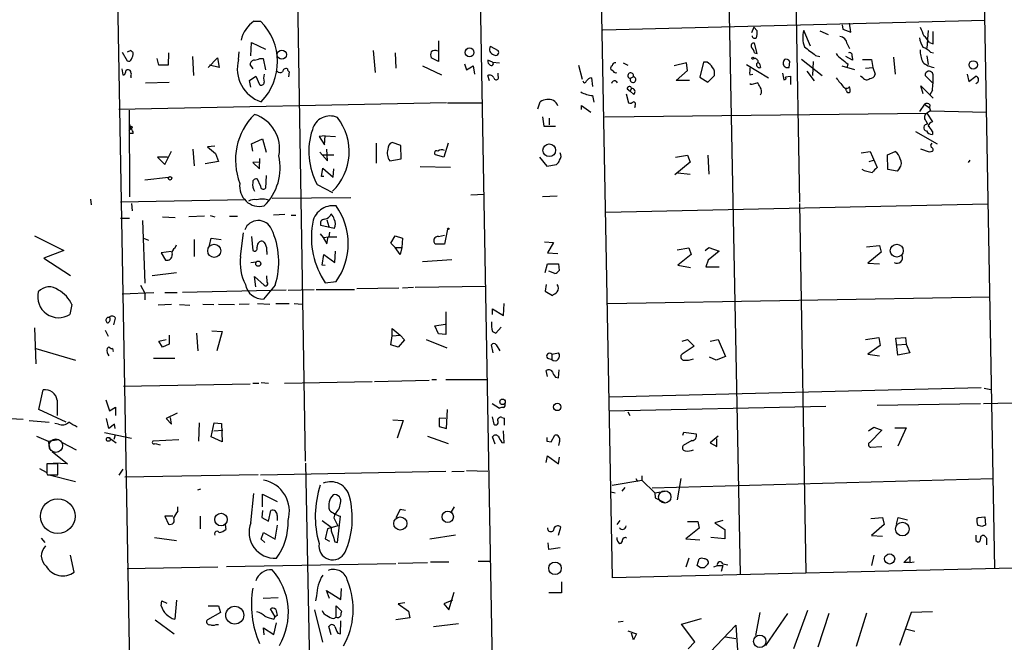
# Model space of a CAD drawing. Extents: x 0 to 733, y 0 to 945.
# Drawn here: x 481 to 618, y 558 to 644 of the extents above; entities that cross this region are included whole.
import ezdxf

# ---------------------------------------------------------------- set-up
doc = ezdxf.new("R2010")
doc.units = 0
doc.header["$MEASUREMENT"] = 0
doc.layers.add('MAIN', color=5, linetype='CONTINUOUS')

msp = doc.modelspace()

# ---------------------------------------------------------------- linework, layer by layer
at = {"layer": 'MAIN'}
for p, q in [((563.626, 566.9281), (557.4453, 891.7094)), ((542.6287, 791.4641), (547.7933, 505.1214)), ((497.4167, 504.5288), (492.252, 790.6174)), ((517.4827, 790.9561), (520.8693, 583.0994)), ((587.756, 717.8888), (589.6187, 619.0828)), ((614.0027, 718.2274), (616.712, 568.1981)), ((581.406, 567.4361), (578.5273, 713.7401)), ((513.7573, 644.2288), (514.6887, 644.2288)), ((562.2713, 643.0434), (615.3573, 644.3981)), ((583.2687, 643.3821), (582.93, 642.6201)), ((583.2687, 643.3821), (583.692, 642.8741)), ((595.5453, 643.7208), (595.63, 643.1281)), ((596.7307, 642.7048), (596.5613, 643.9748)), ((591.1427, 640.7574), (590.2113, 642.9588)), ((592.4127, 642.8741), (593.598, 642.3661)), ((595.63, 643.1281), (596.7307, 642.7048)), ((607.4833, 642.9588), (607.314, 640.5034)), ((608.1607, 641.0961), (608.1607, 642.7894)), ((513.334, 639.4028), (513.4187, 641.2654)), ((513.4187, 641.2654), (515.366, 640.3341)), ((539.4113, 641.5194), (539.4113, 638.6408)), ((546.608, 640.7574), (547.7087, 640.1648)), ((583.692, 639.7414), (583.3533, 641.1808)), ((596.2227, 641.0961), (596.5613, 640.4188)), ((607.6527, 641.2654), (608.1607, 641.0961)), ((495.4693, 639.9108), (496.1467, 638.7254)), ((496.6547, 640.1648), (496.1467, 639.9108)), ((501.904, 639.8261), (501.8193, 638.1328)), ((505.206, 639.3181), (505.3753, 636.6934)), ((511.6407, 638.8948), (511.7253, 639.9954)), ((530.352, 640.1648), (530.606, 637.1168)), ((533.4, 639.8261), (533.4847, 637.7094)), ((583.3533, 639.8261), (583.692, 639.7414)), ((591.82, 639.4874), (592.4127, 639.3181)), ((596.9847, 638.8101), (596.0533, 639.3181)), ((596.9, 639.3181), (596.9847, 638.8101)), ((602.6573, 639.2334), (602.9113, 636.8628)), ((607.314, 639.4028), (607.4833, 638.2174)), ((607.822, 639.9108), (608.2453, 639.8261)), ((500.5493, 638.1328), (500.2953, 639.0641)), ((501.8193, 638.1328), (500.5493, 638.1328)), ((507.4073, 637.7941), (508.6773, 639.1488)), ((508.9313, 637.7941), (507.5767, 638.1328)), ((508.6773, 639.1488), (508.9313, 637.7941)), ((513.6727, 637.6248), (513.2493, 638.2174)), ((514.604, 639.0641), (515.0273, 639.0641)), ((515.0273, 639.0641), (515.366, 637.4554)), ((537.21, 638.0481), (539.8347, 636.7781)), ((539.4113, 638.6408), (538.3953, 639.1488)), ((543.052, 638.3021), (543.306, 637.4554)), ((543.306, 637.4554), (544.2373, 638.0481)), ((544.2373, 638.0481), (544.4067, 636.8628)), ((546.9467, 638.5561), (546.2693, 638.8101)), ((546.9467, 638.5561), (547.878, 638.4714)), ((558.8847, 638.1328), (559.3927, 636.1854)), ((565.0653, 638.4714), (565.7427, 638.1328)), ((573.8707, 638.4714), (572.1773, 638.0481)), ((574.04, 637.3708), (573.8707, 638.4714)), ((576.2413, 638.5561), (575.7333, 636.4394)), ((576.7493, 638.5561), (576.2413, 638.5561)), ((582.2527, 638.2174), (585.3007, 636.3548)), ((583.5227, 639.0641), (583.2687, 639.0641)), ((588.1793, 637.7941), (588.264, 638.6408)), ((589.8727, 638.9794), (592.7513, 636.6934)), ((591.4813, 638.6408), (591.3967, 636.6934)), ((595.4607, 638.0481), (597.2387, 637.5401)), ((596.3073, 638.3021), (596.2227, 637.8788)), ((598.3393, 638.8948), (599.6093, 638.8948)), ((598.7627, 637.7094), (599.7787, 637.7941)), ((599.6093, 638.8948), (599.7787, 637.7941)), ((599.7787, 637.7941), (600.1173, 636.8628)), ((495.3847, 637.6248), (495.554, 636.7781)), ((496.6547, 636.6088), (496.6547, 636.3548)), ((513.1647, 636.0161), (514.0113, 636.6088)), ((514.0113, 636.6088), (514.5193, 635.4234)), ((518.668, 637.2014), (518.5833, 636.5241)), ((546.5233, 635.9314), (546.2693, 636.6934)), ((547.7087, 636.6088), (547.7087, 637.0321)), ((563.7107, 637.2861), (563.372, 637.5401)), ((566.5047, 636.5241), (566.0813, 636.2701)), ((572.4313, 636.0161), (574.04, 637.3708)), ((575.7333, 636.4394), (576.834, 635.7621)), ((576.834, 635.7621), (577.7653, 636.6934)), ((582.676, 636.7781), (583.0993, 636.8628)), ((587.248, 637.0321), (587.4173, 636.1008)), ((587.6713, 636.5241), (588.3487, 636.6088)), ((588.3487, 636.6088), (588.3487, 635.4234)), ((590.6347, 637.2861), (591.6507, 635.9314)), ((598.424, 636.3548), (598.0853, 636.6088)), ((608.076, 635.6774), (607.06, 636.6934)), ((612.902, 636.8628), (613.156, 635.8468)), ((613.156, 635.8468), (614.0873, 636.6088)), ((498.6867, 635.6774), (501.9887, 635.7621)), ((513.334, 635.0848), (513.1647, 636.0161)), ((560.6627, 636.3548), (560.832, 635.1694)), ((574.294, 636.0161), (572.4313, 636.0161)), ((583.0147, 635.5081), (583.692, 635.6774)), ((606.806, 634.1534), (606.4673, 635.2541)), ((606.4673, 635.2541), (608.1607, 633.5608)), ((560.832, 633.8994), (561.0013, 632.9681)), ((565.4887, 634.1534), (565.8273, 632.8834)), ((565.658, 634.8308), (566.0813, 634.4921)), ((566.2507, 634.9154), (566.0813, 634.4921)), ((566.5893, 634.0688), (566.0813, 634.4921)), ((596.138, 634.5768), (596.0533, 634.8308)), ((608.076, 634.6614), (607.7373, 633.9841)), ((540.512, 632.8834), (494.9613, 631.9521)), ((540.6813, 632.8834), (545.5073, 632.8834)), ((553.212, 632.0368), (553.5507, 633.0528)), ((559.308, 631.9521), (559.308, 632.5448)), ((559.308, 632.5448), (560.578, 631.6134)), ((566.7587, 632.4601), (566.674, 632.2061)), ((606.9753, 632.7141), (606.298, 631.6981)), ((606.9753, 632.7141), (607.6527, 632.2061)), ((607.7373, 632.6294), (607.6527, 632.2061)), ((496.4007, 631.8674), (496.4853, 619.8448)), ((562.5253, 630.9361), (607.314, 631.4441)), ((607.822, 631.7828), (607.314, 631.4441)), ((607.314, 631.4441), (608.076, 630.2588)), ((607.6527, 632.2061), (607.822, 631.7828)), ((607.822, 631.7828), (615.6113, 631.6134)), ((496.4007, 630.0048), (496.6547, 629.3274)), ((553.8893, 630.9361), (554.0587, 629.6661)), ((554.0587, 629.6661), (555.6673, 629.6661)), ((554.8207, 630.7668), (554.8207, 629.8354)), ((607.1447, 630.4281), (607.3987, 629.9201)), ((496.4007, 628.9888), (496.6547, 629.3274)), ((496.9933, 628.6501), (496.57, 628.6501)), ((523.6633, 628.3114), (522.8167, 628.2268)), ((522.8167, 628.2268), (523.5787, 627.0414)), ((523.5787, 627.0414), (523.6633, 628.3114)), ((523.6633, 628.3114), (525.1027, 628.2268)), ((605.7053, 628.9041), (608.7533, 627.2108)), ((608.076, 628.9041), (608.076, 628.4808)), ((508.3387, 626.8721), (507.3227, 626.7874)), ((513.4187, 627.2108), (514.9427, 627.8881)), ((513.588, 626.1948), (513.4187, 627.2108)), ((514.9427, 627.8881), (515.4507, 626.0254)), ((530.7753, 627.2954), (530.7753, 624.5014)), ((534.162, 626.9568), (532.9767, 627.3801)), ((534.2467, 625.0941), (534.162, 626.9568)), ((540.766, 627.2954), (540.1733, 625.3481)), ((501.396, 624.3321), (502.3273, 626.1948)), ((505.2907, 626.4488), (505.46, 624.1628)), ((507.3227, 626.7874), (508.4233, 625.8561)), ((508.4233, 625.8561), (508.8467, 624.7554)), ((522.9013, 626.0254), (524.002, 624.8401)), ((523.3247, 625.6868), (524.8487, 625.6868)), ((524.002, 624.8401), (523.9173, 626.4488)), ((540.1733, 625.3481), (538.988, 625.6868)), ((572.3467, 625.3481), (574.04, 625.6021)), ((574.04, 625.6021), (574.3787, 624.6708)), ((576.834, 625.6021), (577.0033, 622.9774)), ((598.17, 625.9408), (599.44, 626.1101)), ((599.44, 626.1101), (600.3713, 623.9088)), ((601.8107, 625.6868), (602.9113, 626.1101)), ((601.8953, 623.6548), (601.8107, 625.6868)), ((607.6527, 626.0254), (606.4673, 626.4488)), ((607.9913, 626.1101), (607.6527, 626.0254)), ((501.7347, 625.3481), (500.38, 625.3481)), ((500.38, 625.3481), (501.396, 624.3321)), ((508.8467, 624.7554), (506.984, 624.4168)), ((514.5193, 624.6708), (513.588, 624.5861)), ((513.588, 624.5861), (514.5193, 623.7394)), ((514.5193, 623.7394), (514.604, 625.1788)), ((532.638, 624.8401), (534.2467, 625.0941)), ((553.466, 625.3481), (554.482, 624.0781)), ((554.482, 624.0781), (555.8367, 624.3321)), ((574.3787, 624.6708), (572.262, 622.8928)), ((599.2707, 624.7554), (599.8633, 624.9248)), ((613.0713, 624.5861), (613.3253, 624.9248)), ((515.4507, 622.8081), (515.366, 621.0301)), ((523.1553, 622.6388), (523.3247, 623.8241)), ((523.3247, 623.8241), (524.764, 622.5541)), ((524.764, 622.5541), (524.8487, 623.7394)), ((541.1047, 623.9088), (536.8713, 623.9934)), ((572.6853, 623.1468), (574.3787, 622.9774)), ((603.1653, 623.4008), (601.8953, 623.6548)), ((603.504, 623.8241), (603.1653, 623.4008)), ((498.602, 622.2154), (501.904, 622.5541)), ((514.6887, 621.3688), (514.2653, 622.3001)), ((522.5627, 621.5381), (524.6793, 620.4374)), ((523.494, 622.6388), (523.1553, 622.6388)), ((543.8987, 620.0988), (545.7613, 620.1834)), ((491.0667, 619.5061), (491.1513, 618.7441)), ((512.572, 619.4214), (495.2153, 619.0828)), ((496.7393, 618.9134), (496.824, 617.8974)), ((527.2193, 619.6754), (516.2973, 619.5908)), ((555.9213, 619.9294), (553.8893, 619.8448)), ((615.7807, 618.8288), (562.6947, 617.6434)), ((589.6187, 618.9134), (590.4653, 567.6054)), ((518.0753, 617.3894), (516.4667, 617.3048)), ((518.922, 617.3048), (519.5993, 617.3048)), ((495.2153, 616.8814), (496.4853, 616.8814)), ((498.2633, 616.5428), (498.602, 607.8221)), ((501.0573, 617.0508), (502.8353, 616.9661)), ((506.8993, 617.1354), (504.698, 617.0508)), ((507.6613, 617.2201), (508.3387, 617.0508)), ((510.3707, 617.1354), (511.4713, 617.1354)), ((523.9173, 616.6274), (524.1713, 615.6961)), ((511.8947, 611.5474), (512.318, 614.8494)), ((522.986, 614.6801), (523.4093, 614.1721)), ((524.9333, 615.4421), (523.0707, 615.8654)), ((524.256, 614.9341), (524.1713, 614.2568)), ((540.6813, 615.3574), (540.258, 613.2408)), ((483.2773, 614.4261), (487.3413, 612.3941)), ((498.4327, 614.0874), (499.11, 613.8334)), ((502.8353, 612.7328), (503.0047, 613.1561)), ((505.46, 613.9181), (505.46, 611.5474)), ((507.5767, 613.0714), (507.8307, 614.0874)), ((507.8307, 614.0874), (509.1853, 613.9181)), ((513.4187, 614.3414), (513.588, 612.3941)), ((523.4093, 614.1721), (524.1713, 614.2568)), ((523.4093, 614.1721), (523.9173, 613.3254)), ((523.9173, 613.3254), (524.0867, 614.2568)), ((524.0867, 614.2568), (525.272, 614.2568)), ((532.8073, 613.4101), (533.4, 614.4261)), ((533.4, 612.8174), (532.8073, 613.4101)), ((533.4, 614.4261), (534.416, 614.0874)), ((534.416, 614.0874), (534.3313, 612.8174)), ((540.258, 613.2408), (538.988, 613.2408)), ((539.4113, 614.3414), (540.258, 614.5108)), ((554.1433, 613.5794), (555.4133, 613.4948)), ((555.4133, 613.4948), (554.5667, 612.0554)), ((487.3413, 612.3941), (484.5473, 611.2934)), ((502.2427, 612.2248), (500.888, 612.0554)), ((500.888, 612.0554), (501.4807, 611.0394)), ((515.5353, 612.2248), (515.5353, 611.8014)), ((523.24, 610.3621), (523.494, 611.8014)), ((523.494, 611.8014), (525.018, 610.7008)), ((525.018, 610.7008), (525.1027, 612.3094)), ((533.4, 612.8174), (534.3313, 612.8174)), ((534.0773, 611.8014), (533.4, 612.8174)), ((534.3313, 612.8174), (534.0773, 611.8014)), ((554.5667, 612.0554), (556.006, 611.9708)), ((572.6007, 612.4788), (574.2093, 612.7328)), ((574.548, 611.8014), (572.6853, 610.3621)), ((574.2093, 612.7328), (574.548, 611.8014)), ((576.4953, 612.3941), (577.0033, 612.8174)), ((578.4427, 612.3094), (576.9187, 611.0394)), ((577.0033, 612.8174), (578.4427, 612.3094)), ((598.932, 612.9021), (600.71, 613.0714)), ((600.964, 612.1401), (599.1013, 610.6161)), ((600.71, 613.0714), (600.964, 612.1401)), ((484.5473, 611.2934), (488.2727, 608.9228)), ((513.334, 610.7008), (514.096, 610.7854)), ((537.21, 610.8701), (541.274, 611.1241)), ((554.228, 609.3461), (554.5667, 610.5314)), ((554.5667, 610.5314), (556.0907, 610.5314)), ((556.0907, 610.5314), (556.1753, 609.6001)), ((576.9187, 611.0394), (576.58, 610.1081)), ((599.1013, 610.6161), (600.71, 610.5314)), ((503.0047, 609.2614), (499.618, 608.8381)), ((523.6633, 610.2774), (523.24, 610.3621)), ((555.5827, 609.1768), (554.736, 609.5154)), ((572.6853, 610.3621), (574.4633, 610.0234)), ((576.58, 610.1081), (578.4427, 610.1081)), ((514.0113, 607.3141), (513.842, 608.7534)), ((513.842, 608.7534), (515.1967, 607.5681)), ((515.62, 607.9914), (515.5353, 608.8381)), ((523.6633, 607.9068), (525.1873, 608.0761)), ((495.4693, 606.3828), (499.872, 606.5521)), ((498.0093, 607.5681), (498.602, 606.4674)), ((498.602, 606.4674), (498.602, 605.5361)), ((501.396, 606.5521), (503.0893, 606.5521)), ((518.2447, 606.8908), (503.8513, 606.5521)), ((516.7207, 607.5681), (515.112, 605.6208)), ((518.4987, 606.8908), (522.1393, 606.9754)), ((522.3933, 606.9754), (527.7273, 606.9754)), ((533.908, 607.1448), (528.066, 607.0601)), ((535.94, 607.2294), (534.416, 607.1448)), ((546.0153, 607.3988), (536.194, 607.2294)), ((554.3973, 607.6528), (554.228, 606.7214)), ((554.228, 606.7214), (555.244, 606.1288)), ((506.6453, 604.9434), (508.1693, 604.8588)), ((508.8467, 604.9434), (511.048, 604.8588)), ((513.08, 604.9434), (511.7253, 604.8588)), ((514.2653, 605.0281), (515.9587, 604.9434)), ((516.8053, 605.0281), (518.668, 605.0281)), ((519.3453, 605.0281), (520.446, 604.9434)), ((548.4707, 603.3348), (548.5553, 605.0281)), ((562.9487, 605.0281), (616.0347, 605.9594)), ((488.442, 604.8588), (488.188, 603.5041)), ((502.3273, 604.8588), (500.4647, 604.7741)), ((503.428, 604.8588), (504.8673, 604.7741)), ((540.4273, 603.8428), (540.4273, 600.7101)), ((546.9467, 603.5041), (546.9467, 604.2661)), ((546.9467, 604.2661), (548.4707, 603.3348)), ((494.284, 602.0648), (494.538, 602.9961)), ((483.2773, 601.6414), (483.4467, 596.6461)), ((493.0987, 601.3028), (493.522, 600.4561)), ((505.7987, 600.8794), (505.968, 598.4241)), ((507.9153, 601.2181), (509.3547, 601.1334)), ((509.3547, 601.1334), (508.5927, 598.4241)), ((532.9767, 600.5408), (532.9767, 601.5568)), ((532.9767, 601.5568), (534.0773, 600.6254)), ((538.9033, 601.8954), (540.3427, 602.1494)), ((539.4113, 600.7948), (538.9033, 601.8954)), ((546.9467, 601.1334), (547.37, 600.8794)), ((547.37, 600.8794), (548.132, 601.7261)), ((500.5493, 599.7788), (501.5653, 600.0328)), ((501.0573, 598.9321), (500.5493, 599.7788)), ((501.9887, 600.6254), (501.9887, 599.3554)), ((532.8073, 599.2708), (532.9767, 600.5408)), ((532.9767, 600.5408), (534.0773, 600.6254)), ((534.67, 599.9481), (533.8233, 598.9321)), ((534.0773, 600.6254), (534.67, 599.9481)), ((537.718, 600.0328), (540.5967, 598.8474)), ((540.4273, 600.7101), (539.4113, 600.7948)), ((573.278, 599.7788), (574.04, 600.0328)), ((574.04, 600.0328), (574.9713, 599.1014)), ((577.1727, 599.7788), (578.2733, 600.0328)), ((578.2733, 600.0328), (579.2893, 597.6621)), ((598.7627, 600.0328), (600.6253, 600.2868)), ((600.6253, 600.2868), (600.7947, 599.1861)), ((602.996, 600.2021), (604.3507, 600.2868)), ((603.25, 597.8314), (602.996, 600.2021)), ((604.3507, 600.2868), (604.4353, 599.3554)), ((483.4467, 598.7628), (488.95, 597.1541)), ((493.3527, 598.7628), (493.6067, 599.0168)), ((501.9887, 599.3554), (501.0573, 598.9321)), ((533.8233, 598.9321), (532.8073, 599.2708)), ((547.0313, 598.1701), (546.7773, 599.2708)), ((547.4547, 599.2708), (547.9627, 598.4241)), ((555.1593, 598.0008), (556.0907, 598.1701)), ((574.9713, 599.1014), (573.278, 598.0008)), ((600.7947, 599.1861), (599.1013, 598.0008)), ((603.1653, 599.2708), (604.4353, 599.3554)), ((604.9433, 598.1701), (603.25, 597.8314)), ((604.4353, 599.3554), (604.9433, 598.1701)), ((499.7873, 597.4081), (502.7507, 597.4081)), ((554.5667, 597.4081), (555.1593, 597.2388)), ((555.1593, 598.0008), (555.1593, 597.2388)), ((578.0193, 597.1541), (577.088, 597.5774)), ((579.2893, 597.6621), (578.0193, 597.1541)), ((599.1013, 598.0008), (600.71, 597.7468)), ((554.5667, 594.8681), (554.3973, 595.7148)), ((556.0907, 594.6988), (556.1753, 595.7994)), ((514.7733, 594.0214), (515.7893, 593.9368)), ((517.9907, 593.9368), (530.1827, 594.1908)), ((530.5213, 594.1908), (538.1413, 594.3601)), ((538.48, 594.4448), (539.1573, 594.4448)), ((540.4273, 594.4448), (546.1847, 594.4448)), ((555.6673, 594.7834), (556.0907, 594.6988)), ((483.87, 590.2961), (484.4627, 593.0054)), ((495.6387, 593.5134), (513.2493, 593.8521)), ((513.588, 593.9368), (514.4347, 593.9368)), ((563.2027, 592.0741), (614.8493, 593.3441)), ((615.2727, 593.2594), (616.204, 593.0901)), ((486.41, 591.5661), (486.41, 589.4494)), ((493.1833, 591.6508), (493.6913, 590.1268)), ((615.188, 591.1428), (683.3447, 592.4128)), ((487.68, 588.5181), (483.87, 590.2961)), ((493.6913, 590.1268), (494.538, 590.6348)), ((494.538, 590.6348), (494.538, 589.4494)), ((540.512, 587.6714), (540.6813, 590.2961)), ((546.862, 591.1428), (547.878, 590.4654)), ((593.2593, 590.7194), (563.2027, 590.0421)), ((565.7427, 589.9574), (565.9967, 589.4494)), ((600.3713, 590.8888), (614.7647, 591.1428)), ((478.8747, 589.1108), (481.6687, 588.9414)), ((482.5153, 588.7721), (485.3093, 588.5181)), ((493.6067, 587.6714), (493.268, 589.0261)), ((503.0893, 589.7881), (501.5653, 589.0261)), ((501.5653, 589.0261), (502.3273, 588.2641)), ((502.3273, 588.2641), (502.158, 589.1954)), ((533.0613, 588.8568), (534.5007, 588.7721)), ((534.5007, 588.7721), (533.654, 586.3168)), ((540.4273, 589.0261), (539.496, 589.1108)), ((539.496, 589.1108), (539.496, 587.9254)), ((546.862, 589.2801), (547.116, 588.2641)), ((548.2167, 589.1954), (548.5553, 589.1108)), ((548.5553, 589.1108), (548.5553, 588.0948)), ((486.5793, 588.2641), (486.0713, 588.3488)), ((494.3687, 588.2641), (493.6067, 587.6714)), ((494.4533, 587.6714), (494.3687, 588.2641)), ((506.1373, 588.4334), (506.0527, 585.8934)), ((507.8307, 586.4861), (508.254, 588.4334)), ((508.1693, 587.3328), (509.4393, 587.4174)), ((508.254, 588.4334), (509.27, 588.3488)), ((509.27, 588.3488), (509.3547, 585.8088)), ((539.496, 587.9254), (540.512, 587.6714)), ((548.5553, 585.6394), (548.4707, 587.3328)), ((573.3627, 586.7401), (573.532, 587.1634)), ((573.532, 587.1634), (575.2253, 586.9094)), ((599.186, 587.3328), (599.948, 587.8408)), ((601.0487, 587.4174), (599.3553, 585.7241)), ((599.948, 587.8408), (601.0487, 587.4174)), ((602.8267, 587.7561), (604.4353, 587.7561)), ((604.4353, 587.7561), (603.25, 585.2161)), ((483.5313, 586.5708), (485.14, 585.8934)), ((485.14, 585.8934), (486.5793, 586.1474)), ((485.14, 585.8934), (485.394, 584.7928)), ((493.014, 587.0788), (496.7393, 586.3168)), ((493.6067, 586.4014), (494.6227, 585.6394)), ((494.4533, 586.7401), (494.284, 586.1474)), ((503.3433, 586.0628), (499.7027, 585.8934)), ((509.3547, 585.8088), (507.8307, 586.4861)), ((537.8873, 586.5708), (540.766, 585.5548)), ((547.2853, 585.4701), (546.9467, 586.4861)), ((554.482, 585.8934), (555.0747, 585.8088)), ((555.0747, 585.8088), (555.5827, 586.7401)), ((556.26, 585.8934), (556.0907, 585.3008)), ((574.6327, 585.9781), (573.4473, 585.3008)), ((578.2733, 586.5708), (577.1727, 585.6394)), ((578.104, 585.1314), (578.104, 586.2321)), ((485.7327, 584.4541), (487.8493, 582.7608)), ((487.0873, 585.7241), (489.0347, 584.7081)), ((500.0413, 585.5548), (500.7187, 585.3854)), ((548.2167, 585.7241), (548.5553, 585.6394)), ((577.1727, 585.6394), (578.104, 585.1314)), ((599.5247, 585.0468), (601.0487, 585.1314)), ((554.3973, 582.9301), (554.5667, 583.8614)), ((554.5667, 583.8614), (556.0907, 582.7608)), ((556.0907, 582.7608), (556.26, 583.6921)), ((483.9547, 582.0834), (484.886, 581.5754)), ((486.4947, 582.7608), (484.9707, 582.7608)), ((487.8493, 582.7608), (485.902, 582.8454)), ((486.4947, 581.2368), (486.4947, 582.7608)), ((495.554, 581.9988), (494.9613, 581.1521)), ((520.954, 582.8454), (522.3933, 504.8674)), ((541.274, 581.6601), (542.9673, 581.7448)), ((543.306, 581.8294), (546.2693, 581.7448)), ((484.9707, 581.4061), (485.0553, 581.2368)), ((485.0553, 581.2368), (486.4947, 581.2368)), ((485.3093, 581.2368), (488.95, 580.3054)), ((514.35, 581.2368), (495.808, 580.8981)), ((540.4273, 581.6601), (514.6887, 581.1521)), ((563.5413, 579.7974), (567.69, 580.4748)), ((566.8433, 580.7288), (567.0973, 580.3054)), ((567.69, 581.0674), (567.69, 580.4748)), ((567.69, 580.4748), (569.468, 578.6968)), ((616.458, 580.6441), (569.1293, 579.3741)), ((573.1087, 580.7288), (572.6007, 577.7654)), ((505.968, 579.1201), (506.3913, 579.2894)), ((565.3193, 579.4588), (564.896, 578.9508)), ((569.468, 578.6968), (570.9073, 578.9508)), ((513.334, 574.5481), (513.7573, 578.6121)), ((514.9427, 576.7494), (514.9427, 578.5274)), ((514.9427, 578.5274), (516.9747, 577.5114)), ((563.372, 578.8661), (563.9647, 578.6968)), ((569.468, 578.6968), (569.5527, 578.0194)), ((569.5527, 578.0194), (570.9073, 577.3421)), ((503.174, 576.1568), (503.174, 576.7494)), ((514.9427, 576.2414), (514.858, 575.3101)), ((515.7893, 574.8021), (516.128, 576.2414)), ((534.0773, 576.4108), (533.4847, 575.2254)), ((534.8393, 576.2414), (534.0773, 576.4108)), ((541.6127, 576.7494), (541.1893, 576.0721)), ((502.4967, 575.4794), (501.396, 575.4794)), ((501.396, 575.4794), (501.904, 574.3788)), ((506.3067, 575.4794), (506.3067, 573.7014)), ((514.858, 575.3101), (515.7893, 574.8021)), ((516.9747, 575.5641), (516.9747, 574.8868)), ((523.24, 574.8868), (524.51, 573.9554)), ((525.018, 575.8181), (524.8487, 575.2254)), ((524.8487, 575.2254), (525.4413, 574.1248)), ((525.3567, 571.8388), (525.78, 575.4794)), ((564.642, 574.8868), (564.2187, 574.2941)), ((578.9507, 574.8868), (577.85, 574.5481)), ((599.5247, 575.1408), (601.1333, 575.3101)), ((601.1333, 575.3101), (601.3873, 574.2941)), ((603.0807, 574.3788), (603.3347, 575.3101)), ((603.3347, 575.3101), (604.6047, 574.9714)), ((614.2567, 575.1408), (614.426, 575.3101)), ((614.426, 575.3101), (615.3573, 575.3948)), ((615.3573, 575.3948), (615.442, 574.2094)), ((509.778, 574.2941), (509.8627, 573.6168)), ((516.7207, 572.2621), (517.0593, 574.2094)), ((524.002, 573.7014), (523.6633, 572.3468)), ((525.4413, 574.1248), (524.002, 573.7014)), ((556.0907, 572.8548), (556.4293, 573.9554)), ((575.6487, 573.7861), (573.786, 572.3468)), ((574.04, 574.7174), (575.4793, 574.7174)), ((575.4793, 574.7174), (575.6487, 573.7861)), ((577.85, 574.5481), (579.2047, 573.6168)), ((579.2047, 573.6168), (579.2047, 572.3468)), ((601.3873, 574.2941), (599.6093, 572.7701)), ((614.934, 574.0401), (614.3413, 574.2094)), ((484.2087, 572.4314), (484.7167, 571.8388)), ((499.9567, 572.5161), (503.0047, 572.0928)), ((514.7733, 572.2621), (515.112, 573.1934)), ((515.2813, 571.8388), (514.7733, 572.2621)), ((515.112, 573.1934), (516.7207, 572.2621)), ((523.6633, 572.3468), (524.256, 572.0081)), ((541.782, 572.8548), (538.226, 572.2621)), ((573.786, 572.3468), (575.7333, 572.1774)), ((579.2047, 572.3468), (577.2573, 572.5161)), ((599.6093, 572.7701), (601.1333, 572.6854)), ((614.0873, 572.0928), (614.3413, 571.9234)), ((615.6113, 572.4314), (615.6113, 571.5001)), ((525.018, 571.9234), (525.3567, 571.8388)), ((554.736, 570.8228), (554.6513, 571.7541)), ((556.3447, 571.0768), (554.736, 570.8228)), ((488.7807, 567.6901), (488.2727, 570.0608)), ((683.768, 569.8068), (563.626, 566.9281)), ((574.2093, 569.6374), (573.786, 568.3674)), ((575.3947, 568.6214), (575.6487, 569.5528)), ((599.948, 570.0608), (599.6093, 568.6214)), ((604.0967, 569.0448), (604.9433, 569.8914)), ((496.1467, 568.1981), (508.762, 568.4521)), ((533.4847, 568.8754), (509.9473, 568.4521)), ((533.8233, 568.9601), (537.8873, 569.0448)), ((538.3107, 569.1294), (540.8507, 569.1294)), ((544.9147, 569.2141), (546.5233, 569.2141)), ((575.818, 568.2828), (575.3947, 568.6214)), ((576.7493, 568.7061), (576.326, 568.2828)), ((577.6807, 568.4521), (578.1887, 568.6214)), ((578.1887, 568.6214), (578.9507, 568.6214)), ((578.9507, 568.6214), (578.6967, 567.7748)), ((578.9507, 568.8754), (579.628, 568.7061)), ((604.8587, 569.0448), (604.0967, 569.0448)), ((604.9433, 569.0448), (605.536, 569.1294)), ((525.8647, 563.8801), (525.9493, 565.4041)), ((556.514, 566.3354), (556.514, 564.8114)), ((517.144, 564.1341), (515.0273, 564.0494)), ((522.478, 564.3881), (522.3087, 563.7108)), ((524.256, 564.0494), (523.8327, 565.1501)), ((523.8327, 565.1501), (525.8647, 563.8801)), ((540.8507, 562.4408), (541.6127, 564.8961)), ((556.514, 564.8114), (554.736, 564.8114)), ((500.888, 563.0334), (500.9727, 563.7108)), ((500.9727, 563.7108), (501.65, 563.3721)), ((503.0047, 563.7954), (502.7507, 561.1708)), ((507.4073, 563.0334), (508.8467, 563.0334)), ((508.8467, 563.0334), (509.1007, 562.1021)), ((516.7207, 561.5094), (516.0433, 562.6101)), ((525.1873, 561.4248), (525.1873, 563.0334)), ((525.1873, 563.0334), (525.9493, 562.2714)), ((534.7547, 563.4568), (533.8233, 563.2874)), ((533.8233, 563.2874), (535.2627, 562.2714)), ((541.3587, 563.7954), (540.1733, 563.2874)), ((540.1733, 563.2874), (540.8507, 562.4408)), ((509.1007, 562.1021), (507.3227, 561.0861)), ((516.5513, 561.1708), (516.7207, 561.5094)), ((516.9747, 561.6788), (516.7207, 561.5094)), ((523.3247, 557.9534), (522.224, 562.4408)), ((524.8487, 561.2554), (525.1873, 561.4248)), ((535.432, 561.3401), (533.4847, 561.0861)), ((535.2627, 562.2714), (535.432, 561.3401)), ((573.1933, 560.4934), (575.9873, 561.2554)), ((583.5227, 558.8848), (584.1153, 562.1021)), ((587.9253, 561.9328), (584.8773, 557.5301)), ((590.7193, 562.3561), (588.772, 557.0221)), ((593.6827, 561.9328), (592.1587, 557.2761)), ((598.932, 562.0174), (597.4927, 557.3608)), ((605.1127, 562.1021), (603.504, 557.5301)), ((608.076, 562.1868), (605.1127, 562.1021)), ((500.0413, 561.0861), (502.666, 559.1388)), ((508.508, 560.4088), (508.8467, 560.4088)), ((515.1967, 558.9694), (515.112, 559.9854)), ((515.112, 559.9854), (516.5513, 559.0541)), ((516.5513, 559.0541), (516.89, 560.6628)), ((524.51, 558.9694), (524.1713, 560.1548)), ((525.78, 559.1388), (525.8647, 560.9168)), ((538.734, 560.1548), (542.2053, 560.5781)), ((565.0653, 560.8321), (564.388, 560.7474)), ((575.056, 558.0381), (573.1933, 560.4934)), ((577.1727, 556.5988), (580.7287, 560.3241)), ((580.7287, 560.3241), (580.9827, 556.8528)), ((604.3507, 559.8161), (605.6207, 559.4774)), ((525.4413, 559.2234), (525.78, 559.1388)), ((565.7427, 559.5621), (566.928, 559.1388)), ((566.5047, 558.2921), (566.2507, 559.2234)), ((566.928, 559.1388), (566.5047, 558.2921)), ((579.2893, 558.7154), (580.7287, 558.4614)), ((574.1247, 557.0221), (575.056, 558.0381))]:
    msp.add_line(p, q, dxfattribs=at)
for centre, radius in [((517.6391, 639.5929), 0.6311), ((543.7284, 639.8914), 0.6231), ((583.1204, 639.0853), 0.1496), ((613.7517, 638.1685), 0.5782), ((496.6546, 629.4968), 0.1693), ((554.8148, 626.3065), 0.8715), ((502.0945, 622.406), 0.2413), ((540.766, 615.3998), 0.0946), ((508.249, 612.3256), 0.9154), ((603.1195, 612.3563), 0.9034), ((514.3647, 610.5499), 0.3573), ((548.3244, 591.3583), 0.3821), ((555.9247, 590.6421), 0.5084), ((493.522, 586.1475), 0.2677), ((486.4924, 575.4686), 2.4033), ((509.1861, 575.0096), 0.8777), ((534.1107, 574.4621), 0.9132), ((540.6951, 575.3832), 0.7877), ((603.8932, 573.691), 0.9541), ((602.129, 569.532), 0.7024), ((555.6161, 568.2319), 0.8616), ((511.1013, 561.7208), 1.2487)]:
    msp.add_circle(centre, radius, dxfattribs=at)
at = {"layer": 'MAIN', "color": 5}
for centre, radius in [((486.2223, 585.27), 0.9412), ((570.8649, 578.1465), 0.8616), ((584.0729, 558.0805), 0.8616)]:
    msp.add_circle(centre, radius, dxfattribs=at)
at = {"layer": 'MAIN'}
for centre, radius, start, end in [((516.2813, 640.6045), 4.4166, 124.853752, 166.919038), ((509.1429, 638.5985), 7.9029, 315.434218, 45.433192), ((902.9403, 769.7803), 322.3708, 203.084578, 203.313777), ((583.3744, 642.2178), 0.3604, 183.341249, 310.261566), ((581.3238, 642.62), 2.3818, 343.481629, 6.124217), ((593.2117, 641.9254), 3.1734, 160.99523, 203.248614), ((595.1219, 641.0113), 1.1041, 4.405074, 85.594926), ((608.7387, 642.0854), 2.4449, 183.343754, 217.765635), ((604.9421, 639.8252), 3.0695, 27.982668, 50.592127), ((547.2952, 640.3504), 0.7987, 149.363504, 257.033882), ((583.2602, 640.7998), 0.3922, 76.268462, 212.665012), ((581.7279, 639.4217), 1.675, 13.971531, 44.136456), ((887.4078, 1021.0797), 482.685, 232.008853, 232.238036), ((605.8745, 638.0901), 2.666, 43.072723, 69.549599), ((412.1365, 555.333), 119.7487, 44.87695, 45.106099), ((495.482, 639.818), 1.5113, 326.297315, 0.307081), ((539.412, 639.5721), 1.1013, 157.395743, 202.604257), ((538.9222, 639.3649), 0.8217, 60.508539, 129.885031), ((547.37, 639.9108), 0.4234, 233.132809, 36.867191), ((596.7724, 641.0531), 2.4537, 212.315026, 237.684974), ((596.5614, 639.4875), 0.3786, 333.421413, 116.578587), ((610.149, 640.122), 3.7685, 178.062634, 204.552672), ((496.3584, 639.0499), 0.3874, 236.880041, 349.51391), ((516.1973, 637.5772), 4.7432, 163.872089, 252.529237), ((513.8279, 638.2315), 0.5788, 88.604026, 181.395974), ((513.2928, 641.7276), 2.9687, 280.660795, 296.210313), ((546.9466, 638.7255), 0.6826, 172.88019, 240.261365), ((546.7774, 638.3444), 0.2711, 231.320385, 51.350095), ((563.7108, 637.7094), 0.3787, 116.585347, 206.551521), ((563.9744, 638.0448), 0.4331, 80.04183, 179.563444), ((575.4376, 636.4824), 2.4537, 32.315026, 57.684974), ((576.5374, 636.9897), 1.2631, 346.433519, 39.555259), ((586.0206, 637.0743), 3.3577, 166.137165, 185.060949), ((499.0295, 554.2573), 119.7134, 44.876914, 45.106131), ((584.0694, 638.2415), 0.4661, 172.52884, 286.27299), ((583.3111, 638.7677), 0.5518, 302.463229, 355.603684), ((583.5227, 637.8787), 0.6826, 352.88019, 60.261365), ((588.016, 638.4261), 0.6956, 137.639323, 231.8895), ((587.756, 638.3867), 0.568, 26.574073, 116.56054), ((588.0099, 638.724), 0.9452, 243.402419, 280.324365), ((765.2186, 850.3028), 271.0633, 231.224788, 231.453958), ((608.7645, 640.7905), 3.0277, 227.559301, 261.749201), ((495.5963, 637.0745), 0.2994, 261.878017, 8.121983), ((496.2121, 637.1514), 0.3213, 71.130787, 186.182635), ((496.3584, 637.1591), 0.2993, 351.875312, 98.143638), ((496.3157, 636.8628), 0.4236, 323.157154, 36.842846), ((516.8479, 636.3124), 1.7405, 161.565051, 198.431826), ((517.4101, 637.7334), 0.6242, 225.772379, 301.546171), ((518.2292, 637.1669), 0.4937, 68.021905, 175.992933), ((518.9641, 637.6669), 0.5517, 184.376403, 237.539959), ((546.5234, 636.1009), 0.6447, 23.192756, 113.212594), ((547.4406, 636.416), 0.3303, 190.677194, 35.721221), ((564.0493, 637.4553), 0.3785, 206.551513, 296.585359), ((566.1351, 636.6603), 0.3939, 339.77083, 262.149668), ((566.4541, 636.1285), 0.3988, 159.201805, 82.711048), ((587.4738, 636.3547), 0.2601, 257.454468, 40.620402), ((599.3907, 637.0108), 0.7415, 267.263766, 348.48701), ((607.6164, 636.7297), 0.5576, 347.476765, 183.732735), ((595.4447, 636.1863), 12.723, 353.116342, 1.903001), ((613.9667, 636.1008), 0.5221, 283.35488, 76.64512), ((514.7733, 635.7622), 0.4234, 233.140927, 359.986468), ((559.7313, 635.9314), 0.254, 180, 0), ((560.8183, 635.3523), 1.0145, 98.822593, 145.193048), ((563.8951, 635.4839), 0.4517, 25.362465, 166.049892), ((565.9544, 634.8731), 0.2993, 8.124688, 188.121983), ((582.9118, 635.8163), 0.3249, 223.465992, 288.46283), ((583.0152, 634.7465), 1.1509, 17.093579, 53.981411), ((583.3072, 634.469), 1.016, 331.492608, 37.308648), ((912.7064, 889.7196), 406.5988, 218.545221, 218.774404), ((596.1059, 635.4487), 0.5343, 222.929422, 328.47892), ((595.0811, 634.6192), 1.5791, 352.29219, 20.390429), ((598.926, 636.7116), 0.6158, 215.403577, 314.197333), ((561.0799, 637.4855), 3.5947, 238.90312, 266.045547), ((566.2418, 634.4208), 0.4947, 314.631412, 88.969112), ((596.4222, 634.5828), 0.2843, 181.209443, 321.912942), ((554.6481, 631.3102), 2.0594, 68.187224, 122.200617), ((554.567, 631.9523), 1.526, 19.437119, 56.317222), ((566.0389, 633.4765), 0.6297, 250.365149, 317.709785), ((566.4341, 632.6718), 0.3875, 326.88812, 79.502061), ((607.3019, 632.1821), 0.6243, 45.772378, 121.546171), ((520.0885, 624.9486), 8.8904, 134.636799, 201.381347), ((512.3512, 626.5231), 4.9801, 348.349364, 72.581254), ((524.3346, 628.5419), 2.5256, 66.127576, 165.878474), ((607.5902, 630.876), 0.6317, 115.928187, 225.153917), ((519.3394, 626.1046), 7.6642, 314.165288, 38.268453), ((607.3498, 629.4479), 0.4747, 84.087649, 255.293302), ((608.2456, 629.4965), 0.7809, 102.543132, 167.456868), ((606.2569, 628.1007), 1.9886, 23.828505, 51.923362), ((496.0201, 628.5869), 0.9752, 3.715594, 49.403803), ((531.02, 626.13), 9.6235, 161.659941, 208.499795), ((608.1604, 629.5811), 1.1035, 212.461635, 265.613639), ((533.3355, 626.4975), 0.9527, 112.123029, 182.929976), ((608.2454, 626.9568), 0.4233, 126.886139, 216.867191), ((509.9419, 623.8815), 7.4682, 314.718447, 12.653213), ((534.0823, 625.8925), 1.7871, 161.863126, 216.079232), ((539.1573, 625.9408), 0.3053, 56.299523, 236.315138), ((539.8534, 625.5647), 0.8212, 60.485294, 129.892219), ((555.54, 625.4964), 0.9193, 321.55433, 28.909917), ((601.9795, 624.755), 1.6446, 11.899604, 55.486632), ((607.8502, 626.3923), 0.3156, 296.565051, 79.687035), ((555.1588, 625.2638), 1.1522, 306.039438, 342.889228), ((602.7105, 624.5148), 1.0521, 318.962144, 33.41063), ((600.432, 628.3981), 5.2191, 245.343627, 261.870984), ((769.395, 454.2327), 239.4974, 134.889638, 135.118804), ((514.5573, 621.2805), 2.7802, 171.167507, 283.295981), ((515.0984, 621.4959), 1.5392, 168.904701, 215.285393), ((514.0808, 621.8405), 0.4952, 68.127696, 185.609274), ((515.0643, 621.2734), 0.3876, 165.748603, 321.116246), ((513.8421, 617.5579), 1.894, 79.701647, 116.556934), ((514.8952, 616.734), 2.7808, 69.3909, 104.888813), ((524.7623, 615.711), 2.8952, 81.558675, 173.578509), ((523.3156, 617.9838), 1.2986, 281.688922, 336.890048), ((523.3079, 616.3077), 1.675, 13.971531, 44.136456), ((517.8909, 613.3255), 8.9885, 324.266846, 35.732637), ((514.3679, 614.5272), 2.023, 24.228778, 158.373198), ((533.1544, 614.2414), 11.4109, 170.957598, 213.720148), ((523.5586, 616.1484), 0.564, 87.957854, 210.115315), ((523.9224, 616.0771), 1.1938, 327.864887, 32.135113), ((506.3653, 610.804), 10.8492, 342.646795, 24.81564), ((515.1468, 612.8443), 0.9665, 130.484912, 181.594926), ((514.8157, 613.0926), 0.5699, 15.072595, 121.33616), ((514.1809, 612.5212), 1.3865, 347.655866, 31.266381), ((539.3655, 613.7273), 0.6158, 85.734738, 232.190301), ((501.6567, 611.7745), 0.7559, 256.535519, 2.039726), ((503.0894, 612.0554), 0.7235, 110.561607, 200.554191), ((513.842, 612.665), 0.3714, 226.844093, 24.225635), ((518.5679, 610.7017), 6.7266, 172.777362, 206.953221), ((603.136, 611.3782), 0.7836, 239.81619, 25.600402), ((555.2444, 610.2769), 1.1509, 287.093579, 323.981411), ((515.4084, 607.7797), 0.2993, 224.986465, 45.013536), ((486.6165, 605.9557), 2.912, 166.473425, 302.660276), ((485.3157, 605.2966), 2.0343, 51.598838, 138.790759), ((484.6716, 603.2723), 4.0906, 22.820269, 62.20147), ((515.0425, 608.1374), 2.5176, 191.097927, 271.581914), ((428.5947, 775.6918), 211.6404, 306.756638, 306.985843), ((555.2653, 607.1448), 0.8297, 322.246149, 37.753851), ((493.5643, 602.6998), 0.3833, 83.649905, 263.66476), ((493.113, 602.8408), 0.6632, 308.079584, 29.305513), ((494.0339, 602.6767), 0.5968, 32.358529, 125.03213), ((550.2475, 602.2341), 3.4795, 175.813722, 198.441718), ((494.4618, 598.5003), 1.1397, 166.684351, 221.38597), ((494.0723, 599.313), 0.5518, 212.463229, 265.603684), ((493.9029, 598.4664), 0.3225, 336.806076, 66.789746), ((547.116, 599.0166), 0.4235, 36.888839, 143.111161), ((554.863, 597.7044), 0.4191, 45.009667, 225), ((555.6008, 597.7286), 0.6595, 227.96887, 42.025313), ((573.5743, 597.6198), 0.4827, 127.87186, 254.745922), ((573.7858, 600.4796), 3.3427, 264.187926, 289.229054), ((554.7398, 595.2258), 0.597, 32.369607, 125.007745), ((556.8716, 595.951), 1.6774, 193.993164, 224.113543), ((484.7869, 591.4071), 1.6308, 5.594883, 101.466337), ((548.3012, 589.6198), 0.9456, 79.674018, 116.586729), ((548.259, 590.9311), 0.4359, 299.058435, 29.058434), ((487.1207, 589.4016), 1.2598, 244.547605, 315.466332), ((319.291, 291.8625), 341.2823, 60.141052, 60.370241), ((547.37, 588.5181), 0.3592, 225, 45), ((548.0849, 588.7533), 0.4613, 73.399492, 177.664214), ((499.872, 585.7241), 0.2394, 135, 315), ((547.3546, 586.286), 0.4543, 38.809462, 153.869213), ((759.6191, 713.1363), 246.8296, 210.848162, 211.077365), ((681.4819, 586.1474), 127.0002, 179.885409, 180.114592), ((555.6794, 586.1232), 0.6244, 338.406467, 98.908706), ((574.6185, 586.6413), 0.6634, 271.226592, 23.837087), ((573.7719, 584.9857), 0.4524, 135.850821, 261.022765), ((573.9979, 586.6967), 2.1782, 262.173823, 294.082141), ((599.5312, 585.4083), 0.3615, 119.117724, 268.969896), ((823.6204, 582.0834), 338.6504, 179.885392, 180.114592), ((514.301, 576.163), 4.3874, 343.089489, 79.347775), ((536.0787, 575.4589), 13.7928, 161.666463, 195.946822), ((524.4434, 577.5832), 2.6761, 13.079671, 112.732187), ((526.3453, 576.944), 2.1788, 136.534292, 196.475319), ((524.97, 577.5913), 0.8761, 337.597455, 103.60003), ((515.5304, 575.1998), 11.9011, 336.65652, 14.545812), ((516.382, 575.691), 0.6062, 347.915146, 114.7725), ((526.5908, 578.7337), 3.3538, 225.879471, 256.009749), ((523.775, 577.3975), 2.0099, 308.203019, 356.002936), ((502.1369, 574.8867), 0.5588, 245.365948, 37.312882), ((512.6581, 569.4673), 11.6059, 144.803214, 150.255425), ((510.5235, 574.4596), 7.9866, 322.858494, 3.066178), ((616.0142, 574.8309), 1.7846, 169.999831, 200.380563), ((508.4437, 575.5021), 2.3596, 281.925675, 306.96751), ((516.6738, 573.2237), 3.5928, 158.369164, 273.449899), ((526.1185, 573.7013), 1.6284, 171.022983, 207.896356), ((555.0323, 573.7957), 0.4717, 170.837266, 9.1608), ((555.9999, 573.5141), 0.6157, 45.783022, 144.598617), ((564.9828, 574.1452), 0.5063, 212.817499, 357.690846), ((657.5155, 447.1174), 133.8752, 108.317001, 108.54617), ((508.6173, 573.055), 0.3431, 23.786174, 215.700758), ((778.8409, 657.1038), 267.7345, 198.322042, 198.551232), ((564.9384, 572.3468), 0.7393, 166.762586, 246.36796), ((564.5317, 572.1099), 0.4541, 284.057665, 8.549485), ((565.3616, 572.1069), 0.3874, 56.880041, 169.51391), ((804.5871, 572.4738), 190.5002, 179.885408, 180.114592), ((614.4401, 572.248), 0.3393, 253.071082, 16.928918), ((615.1189, 572.4382), 0.3658, 65.137343, 194.469316), ((700.1294, 657.2632), 119.7487, 224.876984, 225.106133), ((486.0604, 569.9707), 1.8534, 132.791689, 230.681665), ((524.7252, 571.3475), 1.9354, 170.426229, 333.505119), ((575.9873, 568.9173), 0.7201, 61.943894, 118.049084), ((576.3399, 568.8892), 0.6637, 29.30697, 91.199962), ((816.5931, 569.4681), 211.6502, 179.885408, 180.114592), ((487.2097, 569.8445), 2.6664, 209.369342, 306.099731), ((516.1463, 565.7788), 2.2551, 86.160574, 161.219561), ((509.5785, 562.0801), 8.9738, 329.533808, 41.521078), ((524.8031, 566.0474), 2.0275, 10.592747, 110.691985), ((576.072, 441.2829), 127.0002, 89.885409, 90.114591), ((576.58, 569.0448), 0.3787, 296.558284, 26.558284), ((578.5757, 568.7303), 0.402, 21.153115, 195.716355), ((527.9066, 564.3553), 5.4287, 147.566691, 179.653819), ((527.1942, 563.2248), 13.7933, 170.552838, 203.231426), ((517.3284, 562.5384), 10.2325, 330.149968, 22.293546), ((503.3995, 563.6824), 2.594, 194.488922, 255.515908), ((516.3699, 562.0781), 0.6243, 45.772378, 121.546171), ((728.5398, 604.4521), 215.8457, 191.200557, 191.42974), ((513.1312, 558.9198), 3.4314, 51.201202, 72.190762), ((517.2297, 565.323), 4.2073, 242.412332, 260.720815), ((524.2137, 562.6525), 1.0178, 196.930557, 253.069443), ((525.3363, 563.5641), 2.3596, 233.032491, 258.074325), ((525.3567, 561.9538), 0.5555, 252.243539, 319.643715), ((695.2189, 519.6004), 174.5652, 165.851163, 166.080306), ((507.566, 560.7845), 0.3875, 128.893036, 284.233431), ((508.0847, 561.3819), 1.0612, 246.485935, 293.509115), ((524.5946, 559.929), 0.4798, 28.071082, 151.923298), ((527.3248, 560.6413), 2.3575, 191.90906, 216.972457)]:
    msp.add_arc(centre, radius, start, end, dxfattribs=at)

doc.saveas('drawing.dxf')
